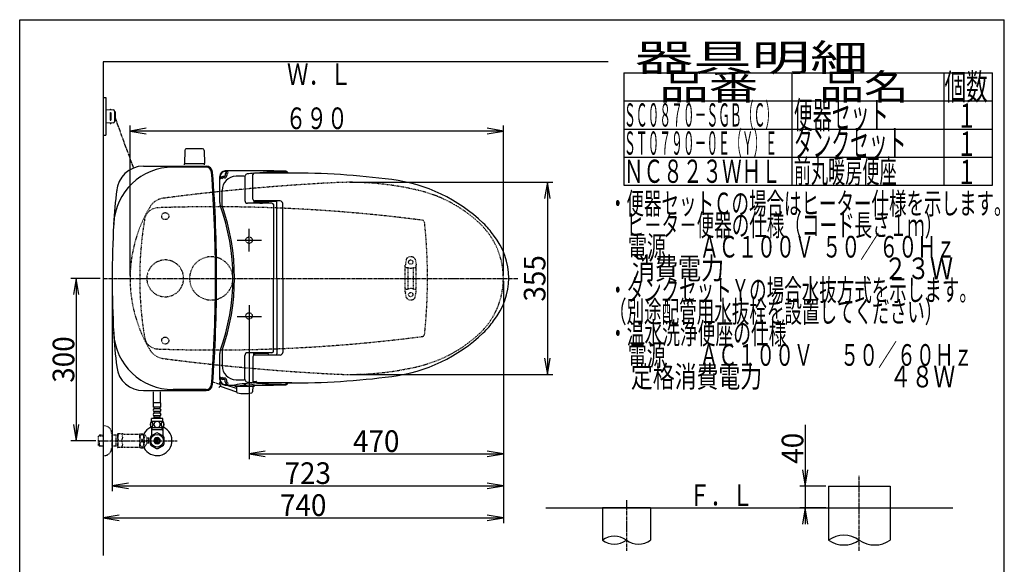
# Model space of a CAD drawing. Extents: x 0 to 2000, y 115 to 2915.
# Drawn here: x 180 to 2000, y 1909 to 2915 of the extents above; entities that cross this region are included whole.
import ezdxf
from ezdxf.enums import TextEntityAlignment as Align

# ---------------------------------------------------------------- set-up
doc = ezdxf.new("R2010")
doc.units = 0
doc.header["$MEASUREMENT"] = 0
for name, pattern in [('EXLTYPE2', [2, 1, -1]), ('EXLTYPE3', [10, 7, -1, 1, -1]), ('EXLTYPE9', [2, 1, -1])]:
    doc.linetypes.add(name, pattern=pattern)
doc.layers.get('0').update_dxf_attribs({"linetype": 'CONTINUOUS'})
for name, color, linetype in [('タンク', 7, 'CONTINUOUS'), ('便器', 7, 'CONTINUOUS'), ('便座', 7, 'CONTINUOUS'), ('器具明細表', 7, 'CONTINUOUS'), ('寸法', 7, 'CONTINUOUS'), ('枠', 7, 'CONTINUOUS'), ('止水栓', 7, 'CONTINUOUS')]:
    doc.layers.add(name, color=color, linetype=linetype)
doc.styles.add('EXCADDIM1', font='monotxt', dxfattribs={"width": 0.95, "bigfont": 'extfont'})
doc.styles.add('EXCADSTD', font='monotxt', dxfattribs={"bigfont": 'extfont'})
doc.styles.get("Standard").update_dxf_attribs({"font": 'monotxt', "bigfont": 'extfont'})
doc.dimstyles.get("Standard").update_dxf_attribs({"dimtxt": 0.18, "dimasz": 0.18, "dimexe": 0.18, "dimexo": 0.0625, "dimgap": 0.09, "dimtad": 0, "dimtih": 1, "dimtoh": 1, "dimdec": 4, "dimzin": 0, "dimtxsty": 'STANDARD', "dimcen": 0.09, "dimazin": 3, "dimtfac": 1, "dimtdec": 4, "dimtmove": 0, "dimatfit": 3, "dimtolj": 1, "dimtzin": 0})

# ---------------------------------------------------------------- blocks, each defined once
blk = doc.blocks.new('*D18')
at = {"layer": '寸法', "color": 3, "linetype": 'CONTINUOUS'}
for p, q in [((329.017073, 2437.000004), (274.422456, 2437.000004)), ((284.422456, 2437.000004), (279.422456, 2407.000004)), ((284.422456, 2437.000004), (284.422456, 2137.000004)), ((289.422456, 2407.000004), (284.422456, 2437.000004)), ((279.422456, 2167.000004), (284.422456, 2137.000004)), ((284.422456, 2137.000004), (289.422456, 2167.000004)), ((320.716299, 2137.000004), (274.422456, 2137.000004))]:
    blk.add_line(p, q, dxfattribs=at)
at = {"layer": '寸法', "color": 2, "linetype": 'CONTINUOUS', "style": 'EXCADSTD', "width": 0.945}
blk.add_text('300', height=40, rotation=90, dxfattribs=at).set_placement((280.922456, 2287.000004), align=Align.CENTER)
blk = doc.blocks.new('_EX_NORM')
at = {"color": 0, "linetype": 'CONTINUOUS'}
for q in [(-1, 0.166667), (-1, 0), (-1, -0.166667)]:
    blk.add_line((0, 0), q, dxfattribs=at)
blk = doc.blocks.new('*D19')
at = {"layer": '寸法', "color": 3, "linetype": 'CONTINUOUS'}
for p, q in [((1074.022291, 2432.000004), (1074.022291, 1984.435187)), ((334.017073, 2104.576609), (334.017073, 1984.435187)), ((364.017073, 1999.435187), (334.017073, 1994.435187)), ((334.017073, 1994.435187), (1074.022291, 1994.435187)), ((334.017073, 1994.435187), (364.017073, 1989.435187)), ((1074.022291, 1994.435187), (1044.022291, 1999.435187)), ((1044.022291, 1989.435187), (1074.022291, 1994.435187))]:
    blk.add_line(p, q, dxfattribs=at)
at = {"layer": '寸法', "color": 2, "linetype": 'CONTINUOUS', "style": 'EXCADSTD', "width": 0.945}
blk.add_text('740', height=40, dxfattribs=at).set_placement((704.019682, 1997.935187), align=Align.CENTER)
blk = doc.blocks.new('*D20')
at = {"layer": '寸法', "color": 3, "linetype": 'CONTINUOUS'}
for p, q in [((1074.022291, 2432.000004), (1074.022291, 2102.66939)), ((604.022291, 2362.000004), (604.022291, 2102.66939)), ((634.022291, 2117.66939), (604.022291, 2112.66939)), ((604.022291, 2112.66939), (1074.022291, 2112.66939)), ((604.022291, 2112.66939), (634.022291, 2107.66939)), ((1074.022291, 2112.66939), (1044.022291, 2117.66939)), ((1044.022291, 2107.66939), (1074.022291, 2112.66939))]:
    blk.add_line(p, q, dxfattribs=at)
at = {"layer": '寸法', "color": 2, "linetype": 'CONTINUOUS', "style": 'EXCADSTD', "width": 0.945}
blk.add_text('470', height=40, dxfattribs=at).set_placement((839.022291, 2116.16939), align=Align.CENTER)
blk = doc.blocks.new('*D21')
at = {"layer": '寸法', "color": 3, "linetype": 'CONTINUOUS'}
for p, q in [((790.011804, 2614.500004), (1165.373345, 2614.500004)), ((1155.373345, 2614.500004), (1150.373345, 2584.500004)), ((1155.373345, 2614.500004), (1155.373345, 2259.500004)), ((1160.373345, 2584.500004), (1155.373345, 2614.500004)), ((1150.373345, 2289.500004), (1155.373345, 2259.500004)), ((1155.373345, 2259.500004), (1160.373345, 2289.500004)), ((790.011804, 2259.500004), (1165.373345, 2259.500004))]:
    blk.add_line(p, q, dxfattribs=at)
at = {"layer": '寸法', "color": 2, "linetype": 'CONTINUOUS', "style": 'EXCADSTD', "width": 0.945}
blk.add_text('355', height=40, rotation=90, dxfattribs=at).set_placement((1151.873346, 2437.000004), align=Align.CENTER)
blk = doc.blocks.new('*D27')
at = {"layer": '寸法', "color": 3, "linetype": 'CONTINUOUS'}
for p, q in [((1632, 2166.500004), (1632, 1983)), ((1627, 2083), (1632, 2053)), ((1632, 2053), (1637, 2083)), ((1670, 2053), (1622, 2053)), ((1670, 2013), (1622, 2013)), ((1632, 2013), (1627, 1983)), ((1637, 1983), (1632, 2013))]:
    blk.add_line(p, q, dxfattribs=at)
at = {"layer": '寸法', "color": 2, "linetype": 'CONTINUOUS', "style": 'EXCADSTD', "width": 0.945}
blk.add_text('40', height=40, rotation=90, dxfattribs=at).set_placement((1628.5, 2123), align=Align.CENTER)
blk = doc.blocks.new('*D28')
at = {"layer": '寸法', "color": 3, "linetype": 'CONTINUOUS'}
for p, q in [((351.022291, 2431.999923), (351.022291, 2043.56939)), ((1074.022291, 2432.000004), (1074.022291, 2043.56939)), ((381.022291, 2058.56939), (351.022291, 2053.56939)), ((1074.022291, 2053.56939), (1044.022291, 2058.56939)), ((351.022291, 2053.56939), (1074.022291, 2053.56939)), ((351.022291, 2053.56939), (381.022291, 2048.56939)), ((1044.022291, 2048.56939), (1074.022291, 2053.56939))]:
    blk.add_line(p, q, dxfattribs=at)
at = {"layer": '寸法', "color": 2, "linetype": 'CONTINUOUS', "style": 'EXCADSTD', "width": 0.945}
blk.add_text('723', height=40, dxfattribs=at).set_placement((712.522291, 2057.06939), align=Align.CENTER)

msp = doc.modelspace()

# ---------------------------------------------------------------- linework, layer by layer
at = {"layer": 'タンク', "color": 7, "linetype": 'CONTINUOUS'}
for p, q in [((408.890909, 2644.499923), (524.627598, 2644.499923)), ((524.627598, 2642.499923), (463.554767, 2642.499923)), ((408.890909, 2229.499923), (524.627598, 2229.499923)), ((524.627598, 2231.499923), (463.554767, 2231.499923))]:
    msp.add_line(p, q, dxfattribs=at)
at = {"layer": 'タンク', "color": 2, "linetype": 'EXLTYPE9'}
for centre in [(449.022266, 2552.000092), (449.022266, 2321.999755)]:
    msp.add_circle(centre, 6.5, dxfattribs=at)
at = {"layer": 'タンク', "color": 7, "linetype": 'CONTINUOUS'}
for centre, radius, start, end in [((463.554767, 2532.499923), 110, 90, 176.961965), ((408.890909, 2594.499923), 50, 90, 176.458889), ((524.627598, 2632.499923), 12, 4.332305, 90), ((524.627598, 2632.499923), 10, 4.332305, 90), ((-2055.977709, 2436.999923), 2598, 0, 4.332305), ((-2055.977709, 2436.999923), 2600, 0, 4.332305), ((1252.388256, 2489.56077), 900, 172.908294, 177.022635), ((2262.947274, 2436.999923), 1911.924983, 176.961965, 183.038035), ((-2055.977709, 2436.999923), 2598, 355.667695, 0), ((-2055.977709, 2436.999923), 2600, 355.667695, 0), ((1252.388256, 2384.439077), 900, 182.977365, 187.091706), ((463.554767, 2341.499923), 110, 183.038035, 270), ((408.890909, 2279.499923), 50, 187.091706, 270), ((524.627598, 2241.499923), 10, 270, 355.667695), ((524.627598, 2241.499923), 12, 270, 355.667695)]:
    msp.add_arc(centre, radius, start, end, dxfattribs=at)
at = {"layer": 'タンク', "color": 6, "linetype": 'EXLTYPE2'}
msp.add_arc((449.022291, 2436.999923), 34, 161.962735, 156.817781, dxfattribs=at)
at = {"layer": '便器', "color": 6, "linetype": 'CONTINUOUS'}
for p, q in [((518.074151, 2676.444674), (487.965661, 2676.444674)), ((484.96616, 2673.49941), (484.519906, 2649.044674)), ((521.073651, 2673.49941), (521.519906, 2649.044674)), ((484.519906, 2646.500004), (484.519906, 2648.444674)), ((521.519906, 2648.444674), (484.519906, 2648.444674)), ((521.519906, 2646.500004), (521.519906, 2648.444674)), ((604.022291, 2486.608231), (604.022291, 2528.708231)), ((581.784188, 2507.658231), (626.684188, 2507.658231)), ((604.022291, 2387.391777), (604.022291, 2345.291777)), ((581.784188, 2366.341777), (626.684188, 2366.341777))]:
    msp.add_line(p, q, dxfattribs=at)
at = {"layer": '便器', "color": 6, "linetype": 'EXLTYPE2'}
for p, q in [((892.832809, 2412.299687), (892.832809, 2461.774755)), ((894.621284, 2472.180165), (892.878386, 2462.2957)), ((893.832809, 2457.037221), (897.265045, 2457.037221)), ((908.400574, 2457.037221), (911.832809, 2457.037221)), ((911.044335, 2472.180165), (912.787233, 2462.2957)), ((912.832809, 2412.299687), (912.832809, 2461.774755)), ((897.832809, 2418.037221), (897.832809, 2456.037221)), ((907.832809, 2418.037221), (907.832809, 2456.037221)), ((894.621284, 2401.894277), (892.878386, 2411.778743)), ((893.832809, 2417.037221), (897.265045, 2417.037221)), ((908.400574, 2417.037221), (911.832809, 2417.037221)), ((911.044335, 2401.894277), (912.787233, 2411.778743))]:
    msp.add_line(p, q, dxfattribs=at)
at = {"layer": '便器', "color": 1, "linetype": 'EXLTYPE3'}
msp.add_line((334.017073, 2437.000004), (1101, 2437.000004), dxfattribs=at)
at = {"layer": '便器', "color": 6, "linetype": 'EXLTYPE2'}
for centre in [(902.832809, 2467.037221), (902.832809, 2407.037221)]:
    msp.add_circle(centre, 4, dxfattribs=at)
at = {"layer": '便器', "color": 6, "linetype": 'CONTINUOUS'}
for centre, radius, start, end in [((487.965661, 2673.444674), 3, 90, 178.954573), ((518.074151, 2673.444674), 3, 1.045427, 90), ((485.436421, 2649.444674), 1, 203.578178, 270), ((520.603391, 2649.444674), 1, 270, 336.421822)]:
    msp.add_arc(centre, radius, start, end, dxfattribs=at)
at = {"layer": '便器', "color": 2, "linetype": 'EXLTYPE9'}
for centre, radius, start, end in [((964.698954, -1381.074608), 4000, 92.902353, 95.952945), ((790.011812, 2064.500004), 550, 76.679594, 92.902353), ((449.180503, 2552.286516), 33, 97.466802, 148.803819), ((964.698954, -1381.074608), 4000, 97.035843, 97.466802), ((964.698954, -1381.074608), 4000, 96.107208, 97.035843), ((859.130707, 2356.429067), 250, 47.091262, 76.679594), ((639.327499, 2436.853286), 255.290468, 147.978171, 211.196181), ((436.035514, 2542.000004), 25.5, 91.979284, 170.474611), ((538.769233, -430.725351), 3000, 82.618594, 91.979284), ((1061.787262, 2437.000004), 660, 170.474611, 189.525389), ((923.548148, 2539.45481), 5, 5.910202, 82.618594), ((-66.162927, 2437.000004), 1000, 0, 5.910202), ((934.022291, 2436.997366), 140, 0.001079, 47.091262), ((-66.162927, 2437.000004), 1000, 354.089798, 0), ((934.022291, 2437.002641), 140, 312.908738, 359.998921), ((859.130707, 2517.57094), 250, 283.320406, 312.908738), ((923.548148, 2334.545198), 5, 277.381406, 354.089798), ((436.035514, 2332.000004), 25.5, 189.525389, 268.020716), ((538.769233, 5304.725358), 3000, 268.020716, 277.381406), ((449.180503, 2321.713492), 33, 211.196181, 262.533198), ((964.698954, 6255.074615), 4000, 262.533198, 262.964157), ((964.698954, 6255.074615), 4000, 262.964157, 263.892792), ((964.698954, 6255.074615), 4000, 264.047055, 267.097647), ((790.011812, 2809.500004), 550, 267.097647, 283.320406)]:
    msp.add_arc(centre, radius, start, end, dxfattribs=at)
at = {"layer": '便器', "color": 7, "linetype": 'CONTINUOUS'}
for centre, start, end in [((964.698954, -1381.074608), 95.952945, 96.107208), ((964.698954, 6255.074615), 263.892792, 264.047055)]:
    msp.add_arc(centre, 4000, start, end, dxfattribs=at)
at = {"layer": '便器', "color": 6, "linetype": 'EXLTYPE2'}
for centre, radius, start, end in [((534.017073, 2437.000004), 40, 0, 180), ((902.832809, 2467.037221), 10, 41.321659, 138.678341), ((895.832809, 2461.774755), 3, 170, 180), ((893.832809, 2456.037221), 1, 90, 180), ((897.575707, 2471.659221), 3, 138.678341, 170), ((902.832809, 2472.037221), 16, 249.635865, 290.364135), ((908.089911, 2471.659221), 3, 10, 41.321659), ((911.832809, 2456.037221), 1, 0, 90), ((909.832809, 2461.774755), 3, 0, 10), ((534.017073, 2437.000004), 40, 180, 0), ((893.832809, 2418.037221), 1, 180, 270), ((895.832809, 2412.299687), 3, 180, 190), ((902.832809, 2402.037221), 16, 69.635865, 110.364135), ((911.832809, 2418.037221), 1, 270, 0), ((909.832809, 2412.299687), 3, 350, 0), ((897.575707, 2402.415222), 3, 190, 221.321659), ((902.832809, 2407.037221), 10, 221.321659, 318.678341), ((908.089911, 2402.415222), 3, 318.678341, 350)]:
    msp.add_arc(centre, radius, start, end, dxfattribs=at)
at = {"layer": '便座', "color": 6, "linetype": 'CONTINUOUS'}
for p, q in [((334.017073, 2771.340694), (339.017073, 2771.340694)), ((339.017073, 2771.340694), (339.017073, 2701.340694)), ((339.017073, 2748.840698), (353.442187, 2748.178322)), ((349.017073, 2748.381515), (349.017073, 2748.840698)), ((347.017073, 2742.340698), (347.017073, 2730.34069)), ((349.017073, 2730.34069), (349.017073, 2742.340698)), ((355.350447, 2746.180427), (355.350447, 2726.500961)), ((356.301558, 2744.840698), (356.301558, 2727.84069)), ((353.442187, 2724.503066), (339.017073, 2723.84069)), ((349.017073, 2724.299872), (349.017073, 2723.84069)), ((334.017073, 2701.340694), (339.017073, 2701.340694)), ((549.852277, 2577.301785), (549.852277, 2625.491727)), ((550.685577, 2625.491727), (550.685577, 2620.229724)), ((558.503291, 2625.229724), (555.685577, 2625.229724)), ((558.503291, 2622.567724), (555.685577, 2622.567724)), ((560.103291, 2629.69853), (560.103291, 2626.829724)), ((562.765291, 2629.69853), (562.765291, 2626.829724)), ((596.07591, 2624.398465), (596.07591, 2580.831693)), ((596.476362, 2626.445645), (596.301557, 2625.883572)), ((611.248854, 2583.1582), (611.248854, 2628.658231)), ((683.167921, 2631.658231), (614.248854, 2631.658231)), ((554.101301, 2571.716808), (554.101301, 2599.619168)), ((646.252302, 2575.831693), (601.07591, 2575.831693)), ((612.577164, 2580.667158), (612.577164, 2576.135932)), ((612.749267, 2580.559918), (612.749268, 2578.408593)), ((638.749269, 2577.408607), (613.749269, 2577.408593)), ((661.248854, 2580.1582), (614.248854, 2580.1582)), ((615.249268, 2579.658594), (653.6167, 2579.658615)), ((617.363964, 2577.408595), (617.363964, 2576.257971)), ((623.782392, 2576.258206), (628.583661, 2576.258206)), ((639.749268, 2579.658607), (639.749268, 2578.408607)), ((649.252302, 2573.224393), (649.252302, 2437.658231)), ((655.616774, 2437.658231), (655.616774, 2577.658597)), ((666.248854, 2437.658231), (666.248854, 2575.1582)), ((649.252302, 2302.092069), (649.252302, 2437.658231)), ((655.616774, 2437.658231), (655.616774, 2297.657865)), ((666.248854, 2437.658231), (666.248854, 2300.158262)), ((549.852277, 2249.824735), (549.852277, 2298.014676)), ((554.101301, 2303.599653), (554.101301, 2276.197294)), ((596.07591, 2250.917997), (596.07591, 2294.484769)), ((646.252302, 2299.484769), (601.07591, 2299.484769)), ((612.577164, 2294.649303), (612.577164, 2299.180529)), ((612.749267, 2294.756543), (612.749268, 2296.907868)), ((638.749269, 2297.907854), (613.749269, 2297.907868)), ((661.248854, 2295.158262), (614.248854, 2295.158262)), ((615.249268, 2295.657867), (653.6167, 2295.657846)), ((617.363964, 2297.907866), (617.363964, 2299.05849)), ((623.782392, 2299.058256), (628.583661, 2299.058256)), ((639.749268, 2295.657854), (639.749268, 2296.907854)), ((611.248854, 2292.158262), (611.248854, 2246.658231)), ((552.589513, 2242.950706), (549.476906, 2244.02811)), ((550.685577, 2249.824735), (550.685577, 2255.086738)), ((558.503291, 2252.748738), (555.685577, 2252.748738)), ((558.503291, 2250.086738), (555.685577, 2250.086738)), ((560.103291, 2245.617932), (560.103291, 2248.486738)), ((580.731281, 2233.209658), (561.662234, 2239.810256)), ((562.765291, 2245.617932), (562.765291, 2248.486738)), ((577.533185, 2239.215116), (577.533185, 2238.159574)), ((594.653608, 2241.947294), (594.653608, 2239.731352)), ((596.476362, 2248.870817), (596.301557, 2249.43289)), ((596.653608, 2241.940702), (596.653608, 2239.731352)), ((613.77403, 2239.178007), (613.77403, 2238.159574)), ((683.167921, 2243.658216), (614.248854, 2243.658216)), ((617.852033, 2245.68603), (617.852033, 2243.90329)), ((427.518294, 2206.548247), (427.518294, 2227.500004)), ((440.518294, 2206.548247), (440.518294, 2227.500004)), ((550.439653, 2237.616771), (580.835072, 2227.26347)), ((578.033185, 2237.659574), (613.27403, 2237.659574)), ((580.653608, 2237.659574), (610.653608, 2237.659574)), ((580.653608, 2237.659574), (580.835072, 2227.26347)), ((610.653608, 2237.659574), (610.472143, 2227.26347)), ((427.269057, 2198.774077), (427.269057, 2206.774077)), ((440.769057, 2206.774077), (427.269057, 2206.774077)), ((440.769057, 2198.774077), (440.769057, 2206.774077)), ((440.769057, 2198.774077), (427.269057, 2198.774077)), ((428.269057, 2195.774077), (428.269057, 2198.774077)), ((428.269057, 2187.774077), (428.269057, 2190.774077)), ((438.769057, 2195.774077), (429.269057, 2195.774077)), ((438.769057, 2190.774077), (429.269057, 2190.774077)), ((438.769057, 2187.774077), (429.269057, 2187.774077)), ((439.769057, 2195.774077), (439.769057, 2198.774077)), ((439.769057, 2187.774077), (439.769057, 2190.774077)), ((444.988295, 2172.774077), (423.049819, 2172.774077)), ((423.519057, 2172.774077), (423.519057, 2177.774077)), ((444.519057, 2177.774077), (423.519057, 2177.774077)), ((428.269057, 2179.774077), (428.269057, 2182.774077)), ((439.769057, 2179.774077), (428.269057, 2179.774077)), ((438.769057, 2182.774077), (429.269057, 2182.774077)), ((430.019057, 2177.774077), (430.019057, 2179.774077)), ((438.019057, 2177.774077), (438.019057, 2179.774077)), ((439.769057, 2179.774077), (439.769057, 2182.774077)), ((444.519057, 2172.774077), (444.519057, 2177.774077)), ((444.988295, 2160.774565), (423.048293, 2160.774565))]:
    msp.add_line(p, q, dxfattribs=at)
at = {"layer": '便座', "color": 6, "linetype": 'EXLTYPE3'}
for p, q in [((356.301558, 2733.730708), (390.147104, 2640.853669)), ((550.832308, 2240.59811), (536.953131, 2245.402277))]:
    msp.add_line(p, q, dxfattribs=at)
at = {"layer": '便座', "color": 6, "linetype": 'CONTINUOUS', "flags": 128}
for points in [[(550.521288, 2246.228534), (550.392702, 2246.014546), (550.184332, 2245.644266), (549.959191, 2245.208988), (549.736384, 2244.726939), (549.53502, 2244.216348), (549.374204, 2243.695442), (549.273043, 2243.182449), (549.250645, 2242.695598), (549.326115, 2242.253116), (549.442591, 2241.981096), (549.604205, 2241.734175), (549.800267, 2241.507574), (550.020088, 2241.296519), (550.252976, 2241.096231), (550.488244, 2240.901933), (550.7152, 2240.70885), (550.923155, 2240.512203), (551.101419, 2240.307217), (551.239302, 2240.089113), (551.326115, 2239.853116), (551.338815, 2239.395585), (551.198424, 2238.889518), (550.936944, 2238.354325), (550.586378, 2237.809412), (550.178726, 2237.274188), (549.745991, 2236.768059), (549.320173, 2236.310433), (548.933275, 2235.920718), (548.617298, 2235.618322), (548.404244, 2235.422652), (548.326115, 2235.353116)], [(426.416518, 2167.031889), (426.406752, 2167.434721), (426.377455, 2167.835112), (426.331069, 2168.23062), (426.267592, 2168.61392), (426.187026, 2168.987456), (426.086928, 2169.346342), (425.972182, 2169.685698), (425.842787, 2170.007963), (425.698744, 2170.305815), (425.540053, 2170.576811), (425.371596, 2170.823393), (425.190932, 2171.040678), (425.000502, 2171.228666), (424.802748, 2171.382475), (424.600111, 2171.502104), (424.390151, 2171.589995), (424.18019, 2171.643706), (423.965346, 2171.660795), (423.752944, 2171.643706), (423.540541, 2171.589995), (423.33058, 2171.502104), (423.127944, 2171.382475), (422.93019, 2171.226225), (422.742201, 2171.040678), (422.561537, 2170.823393), (422.390639, 2170.579252), (422.234389, 2170.305815), (422.090346, 2170.007963), (421.95851, 2169.685698), (421.843764, 2169.346342), (421.746108, 2168.987456), (421.665541, 2168.616362), (421.599623, 2168.23062), (421.553236, 2167.835112), (421.526381, 2167.434721), (421.516615, 2167.031889), (421.526381, 2166.629057), (421.553236, 2166.228666), (421.599623, 2165.833159), (421.6631, 2165.447416), (421.746108, 2165.073881), (421.843764, 2164.714995), (421.95851, 2164.375639), (422.090346, 2164.053373), (422.234389, 2163.757963), (422.390639, 2163.484526), (422.561537, 2163.237944), (422.73976, 2163.020659), (422.93019, 2162.835112), (423.127944, 2162.681303), (423.33058, 2162.559233), (423.540541, 2162.471342), (423.752944, 2162.417631), (423.965346, 2162.400541), (424.18019, 2162.420073), (424.390151, 2162.471342), (424.600111, 2162.559233), (424.802748, 2162.681303), (425.000502, 2162.835112)], [(425.000502, 2162.835112), (425.190932, 2163.020659), (425.371596, 2163.237944), (425.540053, 2163.484526), (425.698744, 2163.757963), (425.842787, 2164.055815), (425.972182, 2164.375639), (426.086928, 2164.714995), (426.187026, 2165.073881), (426.267592, 2165.447416), (426.331069, 2165.833159)], [(426.331069, 2165.833159), (426.377455, 2166.226225), (426.406752, 2166.626616), (426.416518, 2167.029448)], [(434.019057, 2172.559233), (433.52101, 2172.53726), (433.025404, 2172.471342), (432.537123, 2172.368803), (432.051283, 2172.222319), (431.582533, 2172.036772), (431.130873, 2171.814604), (430.701186, 2171.553373), (430.298354, 2171.257963), (429.922377, 2170.930815), (429.58058, 2170.571928), (429.270522, 2170.186186), (428.997084, 2169.778471), (428.760268, 2169.348784), (428.567397, 2168.899565), (428.413588, 2168.435698), (428.303725, 2167.962065), (428.237807, 2167.481108), (428.213393, 2166.997709), (428.237807, 2166.51187), (428.303725, 2166.030913), (428.413588, 2165.55728), (428.567397, 2165.095854), (428.760268, 2164.646635), (428.997084, 2164.216948), (429.270522, 2163.806791), (429.58058, 2163.423491), (429.922377, 2163.064604), (430.298354, 2162.737456), (430.701186, 2162.442045), (431.130873, 2162.180815), (431.582533, 2161.956206), (432.051283, 2161.770659), (432.537123, 2161.626616), (433.032729, 2161.521635), (433.5381, 2161.458159), (434.045912, 2161.436186), (434.553725, 2161.458159), (435.059096, 2161.521635), (435.554701, 2161.626616), (436.040541, 2161.770659), (436.509291, 2161.956206), (436.960951, 2162.180815), (437.390639, 2162.442045), (437.793471, 2162.737456), (438.169447, 2163.064604), (438.511244, 2163.423491), (438.821303, 2163.806791), (439.09474, 2164.216948), (439.331557, 2164.646635), (439.524428, 2165.095854), (439.678236, 2165.55728), (439.7881, 2166.030913), (439.854018, 2166.51187), (439.87599, 2166.995268)], [(439.87599, 2166.997709), (439.854018, 2167.481108), (439.7881, 2167.962065), (439.678236, 2168.435698), (439.524428, 2168.899565), (439.331557, 2169.346342), (439.09474, 2169.778471), (438.821303, 2170.186186), (438.511244, 2170.571928), (438.169447, 2170.928373), (437.793471, 2171.257963), (437.390639, 2171.550932), (436.960951, 2171.814604), (436.509291, 2172.039213), (436.040541, 2172.22476), (435.554701, 2172.368803), (435.059096, 2172.473784), (434.553725, 2172.53726), (434.045912, 2172.559233), (434.036147, 2172.559233), (434.028822, 2172.559233), (434.019057, 2172.559233)], [(446.514174, 2167.024565), (446.504408, 2167.461577), (446.477553, 2167.893706), (446.431166, 2168.31851), (446.365248, 2168.733549), (446.284682, 2169.13394), (446.187026, 2169.519682), (446.069838, 2169.888334), (445.940444, 2170.232573), (445.796401, 2170.554838), (445.637709, 2170.847807), (445.469252, 2171.11392), (445.288588, 2171.345854), (445.1006, 2171.548491), (444.902846, 2171.714506), (444.697768, 2171.846342), (444.490248, 2171.939116), (444.277846, 2171.997709), (444.065444, 2172.014799), (443.8506, 2171.995268), (443.638197, 2171.939116), (443.430678, 2171.846342), (443.2256, 2171.714506), (443.027846, 2171.548491), (442.839858, 2171.345854), (442.659194, 2171.111479), (442.490736, 2170.847807), (442.332045, 2170.554838), (442.188002, 2170.232573), (442.058608, 2169.888334), (441.943861, 2169.519682), (441.843764, 2169.13394), (441.763197, 2168.731108), (441.697279, 2168.316069), (441.650893, 2167.891264), (441.624037, 2167.459135), (441.614272, 2167.024565), (441.624037, 2166.589995), (441.653334, 2166.157866), (441.699721, 2165.733061), (441.763197, 2165.318022), (441.843764, 2164.91519), (441.943861, 2164.529448), (442.058608, 2164.163237), (442.188002, 2163.816557), (442.332045, 2163.496733), (442.490736, 2163.201323), (442.659194, 2162.937651), (442.839858, 2162.703276), (443.027846, 2162.503081), (443.2256, 2162.334623), (443.430678, 2162.205229), (443.638197, 2162.110014), (443.8506, 2162.053862), (444.065444, 2162.034331), (444.277846, 2162.053862), (444.490248, 2162.110014), (444.697768, 2162.205229), (444.902846, 2162.334623), (445.1006, 2162.503081)], [(446.431166, 2165.733061), (446.477553, 2166.157866), (446.504408, 2166.589995), (446.514174, 2167.024565)], [(445.1006, 2162.503081), (445.288588, 2162.703276), (445.469252, 2162.937651), (445.640151, 2163.201323), (445.796401, 2163.496733), (445.940444, 2163.816557), (446.072279, 2164.163237), (446.187026, 2164.529448), (446.284682, 2164.91519), (446.365248, 2165.318022), (446.431166, 2165.733061)]]:
    msp.add_lwpolyline(points, dxfattribs=at)
at = {"layer": '便座', "color": 6, "linetype": 'EXLTYPE2'}
for centre in [(604.022291, 2507.658231), (604.022291, 2367.658231)]:
    msp.add_circle(centre, 6, dxfattribs=at)
at = {"layer": '便座', "color": 6, "linetype": 'CONTINUOUS'}
for centre, radius, start, end in [((348.017073, 2748.590698), 1, 0, 180), ((348.017073, 2742.340698), 1, 0, 180), ((348.017073, 2730.34069), 1, 180, 0), ((353.350447, 2746.180427), 2, 0, 87.370925), ((355.301558, 2744.840698), 1, 0, 90), ((348.017073, 2724.09069), 1, 180, 0), ((353.350447, 2726.500961), 2, 272.629075, 0), ((355.301558, 2727.84069), 1, 270, 0), ((559.852277, 2625.491727), 10, 90.468628, 180), ((559.852277, 2625.491727), 9.1667, 90.468628, 180), ((555.685577, 2620.229724), 5, 90, 180), ((555.685577, 2620.229724), 2.338, 90, 180), ((580.101301, 2599.619168), 26, 90.236725, 180), ((558.503291, 2626.829724), 1.6, 270, 0), ((558.503291, 2626.829724), 4.262, 270, 0), ((600.652387, -2364.341647), 5000, 89.201263, 90.468475), ((600.652387, -2364.341647), 4999.1667, 90.407842, 90.468477), ((565.103291, 2629.69853), 5, 90.407842, 180), ((565.103291, 2629.69853), 2.338, 90.407842, 180), ((600.652387, -2374.338229), 5000, 90.066467, 90.23673), ((601.07591, 2624.398465), 5, 162.719849, 180), ((601.250715, 2624.960477), 5, 96.816345, 162.720337), ((671.871747, 2034.166287), 600, 95.656992, 96.816559), ((614.248854, 2628.658231), 3, 90, 180), ((671.871747, 2034.166287), 600, 90.201054, 95.240612), ((669.787824, 2627.162626), 7, 39.958253, 90.201355), ((670.256147, 2628.172147), 7, 29.868562, 89.201172), ((677.784166, 1131.658231), 1500, 82.727963, 90), ((829.680778, 2322.005835), 300, 46.288418, 82.727963), ((564.852277, 2577.301785), 15, 180, 199.663269), ((174.052228, 2437.658231), 400, 340.336792, 19.663208), ((174.052228, 2437.658231), 403, 340.570207, 19.429793), ((601.07591, 2580.831693), 5, 180, 270), ((614.248854, 2583.1582), 2.999998, 180, 270), ((613.749268, 2578.408593), 1, 180, 270), ((615.249266, 2582.658594), 3, 232.719738, 270), ((628.143964, 2580.526065), 4, 231.202598, 270), ((638.749268, 2578.408607), 1, 270, 0), ((646.252302, 2572.831693), 3, 0, 90), ((653.616701, 2577.658615), 2, 0, 90), ((661.248854, 2575.1582), 4.999998, 0, 89.999969), ((940.245345, 2437.658231), 140, 34.316307, 46.288418), ((958.945754, 2437.658231), 125, 320.84559, 39.15441), ((940.245345, 2437.658231), 140, 313.711582, 325.683693), ((829.680778, 2553.310626), 300, 277.272037, 313.711582), ((564.852277, 2298.014677), 15, 160.336731, 180), ((601.07591, 2294.484769), 5, 90, 180), ((614.248854, 2292.158262), 2.999998, 90, 180), ((613.749268, 2296.907868), 1, 90, 180), ((615.249266, 2292.657867), 3, 90, 127.280262), ((628.143964, 2294.790396), 4, 90, 128.797402), ((638.749268, 2296.907854), 1, 0, 90), ((646.252302, 2302.484769), 3, 270, 0), ((653.616701, 2297.657846), 2, 270, 0), ((661.248854, 2300.158262), 4.999998, 270.000031, 0), ((580.101301, 2275.697294), 26, 180, 269.763275), ((559.852277, 2249.824735), 10, 180, 269.531372), ((555.685577, 2255.086738), 5, 180, 270), ((559.852277, 2249.824735), 9.1667, 180, 269.531372), ((555.685577, 2255.086738), 2.338, 180, 270), ((558.503291, 2248.486738), 4.262, 0, 90), ((558.503291, 2248.486738), 1.6, 0, 90), ((600.652387, 7239.658231), 5000, 269.531494, 269.72937), ((600.652387, 7239.658109), 4999.1667, 269.531523, 269.592158), ((565.103291, 2245.617932), 5, 180, 269.592158), ((565.103291, 2245.617932), 2.338, 180, 269.592158), ((577.033185, 2239.215116), 0.5, 0, 89.734283), ((595.665204, 2168.014921), 73.932365, 75.821838, 104.196686), ((600.652387, 7249.654691), 5000, 269.76327, 269.933533), ((595.653608, 2239.731352), 1, 180, 0), ((601.07591, 2250.917997), 5, 180, 197.280151), ((601.250715, 2250.355985), 5, 197.278809, 263.183472), ((601.250715, 2250.355985), 5, 197.279663, 263.183655), ((671.871747, 2841.150175), 600, 263.183441, 264.343008), ((671.871747, 2841.150174), 600, 263.183472, 264.343005), ((600.652387, 7239.658109), 4993.5, 270.115716, 270.191594), ((614.248854, 2246.658231), 3, 180, 270), ((614.248854, 2246.658216), 3, 194.481668, 270), ((614.27403, 2239.178007), 0.5, 90.15387, 180), ((600.652387, 7239.658353), 5000, 270.155697, 270.798706), ((671.871747, 2841.150174), 600, 264.759387, 265.256384), ((617.352033, 2245.68603), 0.5, 0, 90.191594), ((671.871747, 2841.150174), 600, 265.256706, 269.798645), ((669.787824, 2248.153836), 7, 269.798645, 320.041747), ((670.256147, 2247.144315), 7, 270.798828, 330.131438), ((677.784166, 3743.658231), 1500, 270, 277.272037), ((578.033185, 2238.159574), 0.5, 180, 270), ((595.653608, 1950.814115), 287.417236, 86.490021, 93.390076), ((582.834768, 2227.298375), 2, 181, 259.134021), ((595.653608, 2294.079191), 70, 259.056093, 280.865979), ((608.472448, 2227.298375), 2, 280.865979, 359), ((613.27403, 2238.159574), 0.5, 270, 0), ((429.269057, 2193.274077), 2.5, 90, 180), ((429.269057, 2193.274077), 2.5, 180, 270), ((429.269057, 2185.274077), 2.5, 90, 180), ((429.269057, 2185.274077), 2.5, 180, 270), ((438.769057, 2193.274077), 2.5, 0, 90), ((438.769057, 2193.274077), 2.5, 270, 0), ((438.769057, 2185.274077), 2.5, 0, 90), ((438.769057, 2185.274077), 2.5, 270, 0), ((432.268569, 2166.7731), 10.99987, 146.937744, 213.054688), ((435.769545, 2166.7731), 10.998535, 326.94841, 33.059082)]:
    msp.add_arc(centre, radius, start, end, dxfattribs=at)
at = {"layer": '器具明細表', "color": 6, "linetype": 'CONTINUOUS'}
for p, q in [((1297, 2817), (1978, 2817)), ((1297, 2817), (1297, 2609)), ((1608, 2609), (1608, 2817)), ((1888, 2817), (1888, 2609)), ((1978, 2609), (1978, 2817)), ((1297, 2765), (1978, 2765)), ((1297, 2713), (1978, 2713)), ((1297, 2661), (1978, 2661)), ((1297, 2609), (1978, 2609)), ((1675, 2053), (1675, 2013)), ((1675, 2053), (1789, 2053)), ((1789, 2053), (1789, 1953.2547)), ((1675, 2023), (1675, 1953.2547)), ((1257, 2013), (1257, 1953.2547)), ((1346, 2013), (1257, 2013)), ((1346, 2013), (1346, 1953.2547))]:
    msp.add_line(p, q, dxfattribs=at)
at = {"layer": '器具明細表', "color": 6, "linetype": 'EXLTYPE3'}
for p, q in [((1732, 1933.2547), (1732, 2073)), ((1301.5, 2027), (1301.5, 1933.2547))]:
    msp.add_line(p, q, dxfattribs=at)
at = {"layer": '器具明細表', "color": 7, "linetype": 'CONTINUOUS'}
msp.add_line((1152.5, 2013), (1905, 2013), dxfattribs=at)
at = {"layer": '器具明細表', "color": 2, "linetype": 'CONTINUOUS'}
msp.add_line((1675, 2013), (1732, 2013), dxfattribs=at)
at = {"layer": '器具明細表', "color": 6, "linetype": 'CONTINUOUS'}
for centre, radius, start, end in [((1279.25, 1922.278409), 38.139128, 54.310642, 125.689358), ((1279.25, 1984.23099), 38.139128, 234.310642, 305.689358), ((1323.75, 1984.23099), 38.139128, 234.310642, 305.689358), ((1703.5, 1912.172465), 50, 55.249774, 124.750226), ((1703.5, 1994.336934), 50, 235.249774, 304.750226), ((1760.5, 1994.336934), 50, 235.249774, 304.750226)]:
    msp.add_arc(centre, radius, start, end, dxfattribs=at)
at = {"layer": '寸法', "color": 3, "linetype": 'CONTINUOUS'}
for p, q in [((384.037073, 2442.000004), (384.037073, 2719.313046)), ((414.037073, 2714.313046), (384.037073, 2709.313046)), ((1074.022291, 2709.313046), (1044.022291, 2714.313046)), ((1074.022291, 2442.000004), (1074.022291, 2719.313046)), ((1074.022291, 2709.313046), (384.037073, 2709.313046)), ((384.037073, 2709.313046), (414.037073, 2704.313046)), ((1044.022291, 2704.313046), (1074.022291, 2709.313046))]:
    msp.add_line(p, q, dxfattribs=at)
at = {"layer": '枠', "color": 7, "linetype": 'CONTINUOUS'}
for p, q in [((180, 115), (180, 2915)), ((180, 2915), (2000, 2915)), ((2000, 115), (2000, 2915)), ((334.017073, 2837.000004), (334.017073, 1925)), ((1268, 2837.000004), (334.017073, 2837.000004))]:
    msp.add_line(p, q, dxfattribs=at)
at = {"layer": '止水栓', "color": 6, "linetype": 'EXLTYPE2'}
for p, q in [((334.017073, 2164.501224), (336.017073, 2164.501224)), ((350.017073, 2150.501224), (350.017073, 2123.501224)), ((361.017073, 2149.251224), (361.305748, 2149.751224)), ((361.017073, 2149.251224), (361.017073, 2124.751224)), ((370.378372, 2149.751224), (361.305748, 2149.751224)), ((373.409461, 2149.001224), (402.289722, 2149.001224)), ((402.289722, 2124.248539), (402.289722, 2149.749027)), ((402.572925, 2150.000492), (409.555347, 2150.000492)), ((410.566089, 2125.095707), (410.566089, 2148.901859)), ((415.190112, 2142.297855), (410.566089, 2148.901859)), ((327.356073, 2147.269599), (325.857073, 2145.770599)), ((325.857073, 2128.231849), (325.857073, 2145.770599)), ((326.177589, 2146.07174), (334.017073, 2146.316724)), ((328.337073, 2147.301224), (327.357073, 2147.270599)), ((327.357073, 2126.731849), (327.357073, 2137.000004)), ((334.017073, 2147.301224), (328.337073, 2147.301224)), ((361.01707, 2147.301224), (350.017073, 2147.301224)), ((358.484396, 2146.467974), (357.041164, 2147.301224)), ((358.484396, 2126.701224), (358.484396, 2147.301224)), ((361.017073, 2146.388828), (358.484396, 2146.467974)), ((410.566089, 2125.095707), (415.190112, 2131.699711)), ((418.691089, 2141.75098), (415.182788, 2141.75098)), ((415.190112, 2131.699711), (415.190112, 2142.297855)), ((418.691089, 2132.251468), (415.190112, 2132.251468)), ((416.191089, 2136.001468), (416.191089, 2138.00098)), ((416.191089, 2138.00098), (418.691089, 2138.00098)), ((418.691089, 2136.001468), (416.191089, 2136.001468)), ((327.356073, 2126.732849), (325.857073, 2128.231849)), ((326.177589, 2127.930708), (334.017073, 2127.685724)), ((328.337073, 2126.701224), (327.357073, 2126.731849)), ((334.017073, 2126.701224), (328.337073, 2126.701224)), ((361.01707, 2126.701224), (350.017073, 2126.701224)), ((358.484396, 2127.534474), (357.041164, 2126.701224)), ((361.017073, 2127.613621), (358.484396, 2127.534474)), ((361.017073, 2124.751224), (361.305748, 2124.251224)), ((370.378372, 2124.251224), (361.305748, 2124.251224)), ((373.409461, 2125.001224), (402.289722, 2125.001224)), ((402.572925, 2123.999515), (409.555347, 2123.999515)), ((334.017073, 2109.501224), (336.017073, 2109.501224))]:
    msp.add_line(p, q, dxfattribs=at)
at = {"layer": '止水栓', "color": 6, "linetype": 'CONTINUOUS'}
for p, q in [((432.571761, 2151.17733), (422.576643, 2145.491753)), ((423.519026, 2160.774565), (423.519026, 2146.633873)), ((443.333479, 2157.000084), (423.519026, 2157.000084)), ((424.703108, 2157.000084), (424.703108, 2160.774565)), ((445.57469, 2145.337334), (435.462386, 2151.17733)), ((443.333479, 2157.000084), (443.333479, 2160.774565)), ((443.333479, 2157.000084), (444.517561, 2157.000084)), ((444.517561, 2160.774565), (444.517561, 2146.633873)), ((418.691089, 2138.00098), (418.691089, 2141.75098)), ((418.691089, 2132.251468), (418.691089, 2136.001468)), ((421.019026, 2142.837028), (421.019026, 2131.162681)), ((423.519026, 2146.028404), (422.574202, 2145.491295)), ((423.519026, 2146.633873), (423.519026, 2146.028404)), ((433.018538, 2132.356529), (433.018538, 2141.643639)), ((435.01805, 2141.643639), (435.01805, 2132.356529)), ((444.517561, 2146.633873), (444.517561, 2145.947838)), ((447.017561, 2131.162681), (447.017561, 2142.837486)), ((422.464339, 2128.66024), (432.576643, 2122.82238)), ((435.462386, 2122.822838), (445.572249, 2128.66024))]:
    msp.add_line(p, q, dxfattribs=at)
at = {"layer": '止水栓', "color": 1, "linetype": 'EXLTYPE3'}
msp.add_line((325.857073, 2137.001224), (471, 2137.001224), dxfattribs=at)
at = {"layer": '止水栓', "color": 6, "linetype": 'EXLTYPE2', "flags": 128}
for points in [[(409.555347, 2143.499027), (409.54314, 2143.93848), (409.501636, 2144.377933), (409.435718, 2144.807621), (409.345386, 2145.227543), (409.228198, 2145.635257), (409.089038, 2146.028324), (408.925464, 2146.399418), (408.739917, 2146.748539), (408.534839, 2147.073246), (408.31023, 2147.373539), (408.06853, 2147.639652), (407.809741, 2147.87891), (407.538745, 2148.081547), (407.257983, 2148.250004), (406.967456, 2148.384281), (406.669605, 2148.479496), (406.369312, 2148.535648), (406.064136, 2148.555179), (405.75896, 2148.535648), (405.458667, 2148.479496), (405.160816, 2148.384281), (404.870288, 2148.250004), (404.589526, 2148.081547), (404.320972, 2147.87891), (404.064624, 2147.639652), (403.822925, 2147.371097), (403.595874, 2147.073246), (403.390796, 2146.748539), (403.205249, 2146.399418), (403.039233, 2146.028324), (402.900073, 2145.635257), (402.782886, 2145.227543), (402.692554, 2144.807621), (402.626636, 2144.377933), (402.587573, 2143.93848), (402.575366, 2143.499027), (402.587573, 2143.057132), (402.629077, 2142.620121), (402.692554, 2142.190433), (402.782886, 2141.770511), (402.900073, 2141.362797), (403.039233, 2140.96973), (403.202808, 2140.598636), (403.388355, 2140.249515), (403.595874, 2139.922367), (403.820483, 2139.624515), (404.062183, 2139.355961), (404.320972, 2139.119144), (404.591968, 2138.916507), (404.87273, 2138.745609), (405.160816, 2138.613773), (405.458667, 2138.518558), (405.75896, 2138.462406), (406.064136, 2138.442875), (406.369312, 2138.462406), (406.669605, 2138.518558), (406.967456, 2138.613773), (407.257983, 2138.74805), (407.538745, 2138.916507)], [(409.555347, 2130.50098), (409.54314, 2130.940433), (409.501636, 2131.379886), (409.435718, 2131.809574), (409.345386, 2132.229496), (409.228198, 2132.637211), (409.089038, 2133.030277), (408.925464, 2133.401371), (408.739917, 2133.750492), (408.534839, 2134.07764), (408.31023, 2134.375492), (408.06853, 2134.644047), (407.809741, 2134.880863), (407.538745, 2135.0835), (407.257983, 2135.251957), (406.967456, 2135.386234), (406.669605, 2135.481449), (406.369312, 2135.540043), (406.064136, 2135.557132), (405.75896, 2135.540043), (405.458667, 2135.481449), (405.160816, 2135.386234), (404.870288, 2135.251957), (404.589526, 2135.0835), (404.320972, 2134.880863), (404.064624, 2134.644047), (403.822925, 2134.375492), (403.595874, 2134.07764), (403.390796, 2133.750492), (403.205249, 2133.401371), (403.039233, 2133.030277), (402.900073, 2132.637211), (402.782886, 2132.229496), (402.692554, 2131.809574), (402.626636, 2131.379886), (402.587573, 2130.940433), (402.575366, 2130.50098), (402.587573, 2130.059086), (402.629077, 2129.622074), (402.692554, 2129.192386), (402.782886, 2128.770023), (402.900073, 2128.362308), (403.039233, 2127.971683), (403.202808, 2127.600589), (403.388355, 2127.249027), (403.595874, 2126.92432), (403.820483, 2126.626468), (404.062183, 2126.357914), (404.320972, 2126.121097), (404.591968, 2125.916019), (404.87273, 2125.747562), (405.160816, 2125.615726), (405.458667, 2125.520511), (405.75896, 2125.461918), (406.064136, 2125.442386), (406.369312, 2125.461918), (406.669605, 2125.520511), (406.967456, 2125.615726), (407.257983, 2125.747562), (407.538745, 2125.916019)], [(407.538745, 2138.916507), (407.809741, 2139.119144), (408.066089, 2139.355961), (408.307788, 2139.624515), (408.534839, 2139.922367), (408.739917, 2140.247074), (408.925464, 2140.598636), (409.089038, 2140.96973), (409.228198, 2141.362797), (409.345386, 2141.770511), (409.435718, 2142.190433)], [(409.435718, 2142.190433), (409.501636, 2142.620121), (409.540698, 2143.059574), (409.555347, 2143.499027)], [(409.435718, 2129.192386), (409.501636, 2129.622074), (409.540698, 2130.059086), (409.555347, 2130.50098)], [(407.538745, 2125.916019), (407.809741, 2126.121097), (408.066089, 2126.357914), (408.307788, 2126.626468), (408.534839, 2126.92432), (408.739917, 2127.249027), (408.925464, 2127.600589), (409.089038, 2127.971683), (409.228198, 2128.362308), (409.345386, 2128.770023), (409.435718, 2129.192386)]]:
    msp.add_lwpolyline(points, dxfattribs=at)
at = {"layer": '止水栓', "color": 6, "linetype": 'CONTINUOUS'}
msp.add_circle((434.017073, 2137.000084), 11.750031, dxfattribs=at)
at = {"layer": '止水栓', "color": 6, "linetype": 'EXLTYPE2'}
for centre, radius, start, end in [((336.017073, 2150.501224), 14, 0, 90), ((379.9178, 2143.376224), 18.612052, 159.969519, 200.030481), ((360.195419, 2143.376224), 10.182953, 321.240977, 38.759023), ((373.409461, 2155.501224), 6.5, 242.204228, 270), ((406.064136, 2145.750004), 5.500002, 129.402573, 133.338501), ((406.064136, 2145.750004), 5.500077, 35.004379, 50.597412), ((379.9178, 2130.626224), 18.612052, 159.969519, 200.030481), ((360.195419, 2130.626224), 10.182953, 321.240977, 38.759023), ((336.017073, 2123.501224), 14, 270, 0), ((373.409461, 2118.501224), 6.5, 90, 117.795772), ((406.064136, 2128.250004), 5.500042, 226.661499, 230.597427), ((406.064136, 2128.250004), 5.500002, 309.402588, 324.996918)]:
    msp.add_arc(centre, radius, start, end, dxfattribs=at)
at = {"layer": '止水栓', "color": 6, "linetype": 'CONTINUOUS'}
for centre, radius, start, end in [((434.017073, 2137.000004), 27.5, 114.999267, 152.011996), ((434.017073, 2137.000004), 27.5, 207.988966, 64.996095), ((434.017073, 2137.000084), 14.250727, 84.179016, 95.820984), ((434.017073, 2137.000084), 14.248667, 204.184753, 215.825424), ((434.017073, 2137.000084), 14.248495, 143.415161, 155.815567), ((434.017073, 2137.000084), 5.798589, 180.530731, 179.999969), ((434.017073, 2137.000084), 4.748839, 180.648041, 180.000092), ((434.017073, 2137.000084), 14.250441, 324.180481, 335.81987), ((434.017073, 2137.000084), 14.250898, 24.18074, 35.820297), ((434.017073, 2137.000084), 14.250727, 264.179016, 275.820984)]:
    msp.add_arc(centre, radius, start, end, dxfattribs=at)

# ---------------------------------------------------------------- texts
at = {"layer": '器具明細表', "color": 2, "linetype": 'CONTINUOUS', "style": 'EXCADSTD'}
for s, height, width, p, p2 in [('器具明細', 50, 1.8144, (1317, 2820), (1749.000008, 2820)), ('品番', 48, 1.75, (1362, 2767), (1545.32, 2767)), ('品名', 48, 1.575, (1658, 2767), (1822.988, 2767)), ('個数', 48, 0.76125, (1889.5, 2767), (1969.2442, 2767)), ('便器セット', 50, 0.588, (1611, 2714), (1786.00001, 2714)), ('１', 45, 0.84, (1912.549241, 2715.315994), (1948.549241, 2715.315994)), ('タンクセット', 50, 0.5824, (1611, 2662), (1819.000011, 2662)), ('１', 45, 0.84, (1912.549241, 2663.315994), (1948.549241, 2663.315994)), ('ＮＣ８２３ＷＨＬ', 43, 0.70814, (1297, 2613.5), (1587, 2613.5)), ('前丸暖房便座', 43, 0.618605, (1611, 2613.5), (1801, 2613.5)), ('１', 45, 0.84, (1912.549241, 2611.315994), (1948.549241, 2611.315994)), ('Ｆ．Ｌ', 40, 0.833, (1417, 2016.5), (1536, 2016.5))]:
    msp.add_text(s, height=height, dxfattribs=dict(at, width=width)).set_placement(p, p2, align=Align.FIT)
at = {"layer": '寸法', "color": 2, "linetype": 'CONTINUOUS', "style": 'EXCADSTD', "width": 0.805}
msp.add_text('６９０', height=40, dxfattribs=at).set_placement((671.529682, 2712.813046), (786.529682, 2712.813046), align=Align.FIT)
at = {"layer": '枠', "color": 2, "linetype": 'CONTINUOUS', "style": 'EXCADSTD'}
for s, height, width, p, p2 in [('Ｗ．Ｌ', 40, 0.833, (674.104004, 2794.045902), (793.104004, 2794.045902)), ('ＳＣ０８７０－ＳＧＢ（Ｃ）', 43, 0.425259, (1297, 2717.5), (1579.999988, 2717.5)), ('ＳＴ０７９０－０Ｅ（Ｙ）Ｅ', 43, 0.425259, (1297, 2665.5), (1579.999988, 2665.5)), ('・便器セットＣの場合はヒーター仕様を示します。', 40, 0.679304, (1269.30001, 2555.477127), (2013.300007, 2555.477127)), ('\u3000ヒ－タ－便器の仕様（コード長さ１ｍ）', 40, 0.680842, (1269.30001, 2515.477127), (1885.300008, 2515.477127)), ('\u3000電源        ＡＣ１００Ｖ  ５０／６０Ｈｚ', 40, 0.554793, (1269.30001, 2475.477127), (1909.300007, 2475.477127)), ('\u3000消費電力                               ２３Ｗ', 40, 0.394312, (1269.30001, 2435.477127), (1905.300005, 2435.477127)), ('・タンクセットＹの場合水抜方式を示します。', 40, 0.68, (1269.30001, 2395.477127), (1949.300008, 2395.477127)), ('（別途配管用水抜栓を設置してください）', 40, 0.680842, (1269.30001, 2355.477127), (1885.300008, 2355.477127)), ('・温水洗浄便座の仕様', 40, 0.6888, (1269.30001, 2315.477127), (1597.300009, 2315.477127)), ('\u3000電源        ＡＣ１００Ｖ\u3000  ５０／６０Ｈｚ', 40, 0.559539, (1269.30001, 2275.477127), (1941.300007, 2275.477127)), ('\u3000定格消費電力                          ４８Ｗ', 40, 0.424691, (1269.30001, 2235.477127), (1909.300006, 2235.477127))]:
    msp.add_text(s, height=height, dxfattribs=dict(at, width=width)).set_placement(p, p2, align=Align.FIT)

# ---------------------------------------------------------------- dimensions: what is measured, and where the dimension line sits
at = {"layer": '寸法', "color": 3, "linetype": 'CONTINUOUS'}
for base, p1, p2, text, override, picture, middle in [((1155.373345, 2259.500004), (1769.183481, 2614.500004), (1769.183481, 2259.500004), '355', {"dimtxt": 40, "dimasz": 30, "dimexe": 0, "dimexo": 0, "dimgap": 3.5, "dimtad": 1, "dimjust": 0, "dimtih": 0, "dimtoh": 0, "dimdec": 2, "dimzin": 8, "dimtxsty": 'EXCADDIM1', "dimblk1": '_EX_NORM', "dimblk2": '_EX_NORM', "dimsah": 1, "dimse1": 0, "dimse2": 0, "dimclrd": 3, "dimclre": 3, "dimclrt": 2, "dimtmove": 2}, '*D21', (1131.873346, 2437.000004)), ((284.422456, 2137.000004), (334.017073, 2437.000004), (325.716299, 2137.000004), '300', {"dimtxt": 40, "dimasz": 30, "dimexe": 10, "dimexo": 5, "dimgap": 3.5, "dimtad": 1, "dimjust": 0, "dimtih": 0, "dimtoh": 0, "dimdec": 2, "dimzin": 8, "dimtxsty": 'EXCADDIM1', "dimblk1": '_EX_NORM', "dimblk2": '_EX_NORM', "dimsah": 1, "dimse1": 0, "dimse2": 0, "dimclrd": 3, "dimclre": 3, "dimclrt": 2, "dimtmove": 2}, '*D18', (260.922456, 2287.000004)), ((1632, 2013), (1675, 2053), (1675, 2013), '40', {"dimtxt": 40, "dimasz": 30, "dimexe": 10, "dimexo": 5, "dimgap": 3.5, "dimtad": 1, "dimjust": 1, "dimtih": 0, "dimtoh": 0, "dimdec": 2, "dimzin": 8, "dimtxsty": 'EXCADDIM1', "dimblk1": '_EX_NORM', "dimblk2": '_EX_NORM', "dimsah": 1, "dimse1": 0, "dimse2": 0, "dimclrd": 3, "dimclre": 3, "dimclrt": 2, "dimtmove": 2}, '*D27', (1608.5, 2123))]:
    dim = msp.add_linear_dim(base=base, p1=p1, p2=p2, angle=90, text=text, dimstyle='STANDARD', override=override, dxfattribs=at)
    dim.commit()
    dim.dimension.update_dxf_attribs({"geometry": picture, "text_midpoint": middle, "dimtype": 160})
for base, p1, text, picture, middle in [((1074.022291, 1994.435187), (334.017073, 2109.576609), '740', '*D19', (704.019682, 2017.935187)), ((1074.022291, 2112.66939), (604.022291, 2367.000004), '470', '*D20', (839.022291, 2136.16939))]:
    dim = msp.add_linear_dim(base=base, p1=p1, p2=(1074.022291, 2437.000004), text=text, dimstyle='STANDARD', override={"dimtxt": 40, "dimasz": 30, "dimexe": 10, "dimexo": 5, "dimgap": 3.5, "dimtad": 1, "dimjust": 0, "dimtih": 0, "dimtoh": 0, "dimdec": 2, "dimzin": 8, "dimtxsty": 'EXCADDIM1', "dimblk1": '_EX_NORM', "dimblk2": '_EX_NORM', "dimsah": 1, "dimse1": 0, "dimse2": 0, "dimclrd": 3, "dimclre": 3, "dimclrt": 2, "dimtmove": 2}, dxfattribs=at)
    dim.commit()
    dim.dimension.update_dxf_attribs({"geometry": picture, "text_midpoint": middle, "dimtype": 160})
dim = msp.add_linear_dim(base=(1074.022291, 2053.56939), p1=(351.022291, 2436.999923), p2=(1074.022291, 2437.000004), dimstyle='STANDARD', override={"dimtxt": 40, "dimasz": 30, "dimexe": 10, "dimexo": 5, "dimgap": 3.5, "dimtad": 1, "dimjust": 0, "dimtih": 0, "dimtoh": 0, "dimdec": 2, "dimzin": 8, "dimtxsty": 'EXCADDIM1', "dimblk1": '_EX_NORM', "dimblk2": '_EX_NORM', "dimsah": 1, "dimse1": 0, "dimse2": 0, "dimclrd": 3, "dimclre": 3, "dimclrt": 2, "dimtmove": 2}, dxfattribs=at)
dim.commit()
dim.dimension.update_dxf_attribs({"geometry": '*D28', "text_midpoint": (712.522291, 2077.06939), "dimtype": 160})

doc.saveas('drawing.dxf')
